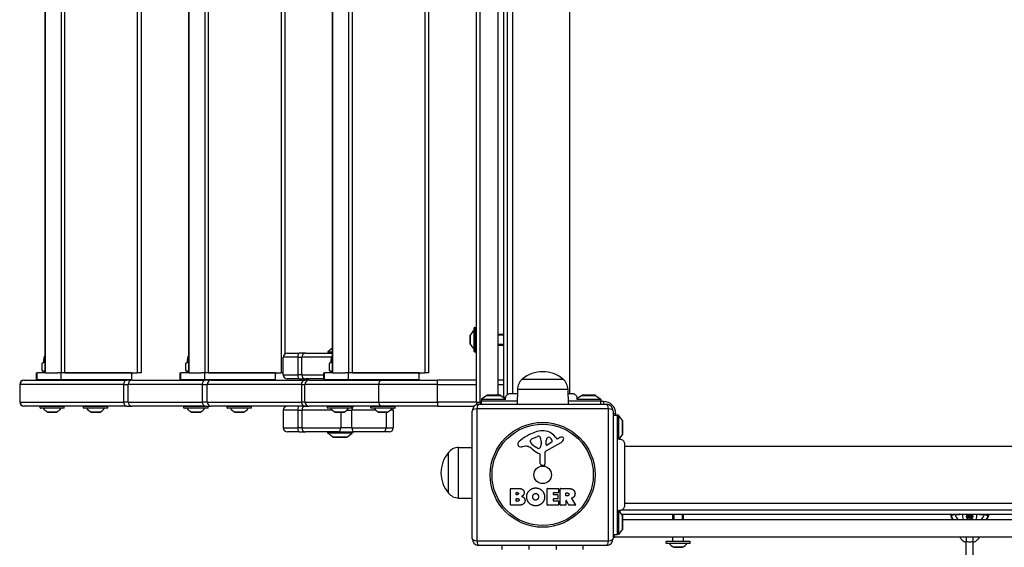
# Model space of a CAD drawing. Units: millimetres. Extents: x -2917 to 3742, y -3650 to 3834.
# Drawn here: x -405 to 321, y 741 to 1129 of the extents above; entities that cross this region are included whole.
import ezdxf

# ---------------------------------------------------------------- set-up
doc = ezdxf.new("R2010")
doc.units = ezdxf.units.MM
doc.header["$LTSCALE"] = 42
doc.layers.add('SW_Toestellen', color=2, linetype='Continuous')

msp = doc.modelspace()

# ---------------------------------------------------------------- linework, layer by layer
at = {"layer": 'SW_Toestellen'}
for p, q in [((-68.57, 1539.58), (-68.57, 847.58)), ((-65.57, 847.58), (-65.57, 1539.58)), ((-65.57, 847.58), (-65.57, 1539.58)), ((-52.57, 1534.58), (-52.57, 852.58)), ((-48.57, 1536.1), (-48.57, 851.06)), ((-45.57, 853.1), (-45.57, 1534.07)), ((-41.58, 853.95), (-41.58, 1533.21)), ((0.42, 853.95), (0.42, 1533.21)), ((-386.61, 869.08), (-386.61, 1518.08)), ((-386.33, 869.08), (-386.33, 1518.08)), ((-374.67, 1518.08), (-374.67, 869.08)), ((-371.95, 869.08), (-371.95, 1518.08)), ((-318.57, 1518.08), (-318.57, 869.08)), ((-315.57, 869.08), (-315.57, 1518.08)), ((-280.61, 869.08), (-280.61, 1518.08)), ((-280.33, 869.08), (-280.33, 1518.08)), ((-268.67, 1518.08), (-268.67, 869.08)), ((-265.95, 869.08), (-265.95, 1518.08)), ((-212.57, 1518.08), (-212.57, 869.08)), ((-209.57, 883.05), (-209.57, 1518.08)), ((-174.61, 869.08), (-174.61, 1518.08)), ((-174.33, 869.08), (-174.33, 1518.08)), ((-162.67, 1518.08), (-162.67, 869.08)), ((-159.95, 869.08), (-159.95, 1518.08)), ((-106.57, 1518.08), (-106.57, 869.08)), ((-103.57, 869.08), (-103.57, 1518.08)), ((-70.08, 884.88), (-70.08, 902.28)), ((-69.88, 902.48), (-69.88, 884.68)), ((-69.88, 902.48), (-68.78, 902.48)), ((-68.78, 884.68), (-68.78, 902.48)), ((-68.58, 902.28), (-68.58, 884.88)), ((-72.98, 890.35), (-72.98, 896.81)), ((-72.97, 896.85), (-72.97, 890.31)), ((-70.12, 886.96), (-70.12, 900.2)), ((-52.57, 897.58), (-48.57, 897.58)), ((-48.57, 896.84), (-52.57, 896.84)), ((-174.61, 887.22), (-178.15, 884.58)), ((-52.57, 890.32), (-48.57, 890.32)), ((-52.57, 889.58), (-48.57, 889.58)), ((-386.61, 878.93), (-387.57, 878.93)), ((-387.57, 876.68), (-387.57, 878.93)), ((-280.61, 878.93), (-281.57, 878.93)), ((-281.57, 876.68), (-281.57, 878.93)), ((-200.2, 880.58), (-210.87, 880.58)), ((-200.2, 880.58), (-210.87, 880.58)), ((-210.87, 867.58), (-210.87, 880.58)), ((-207.87, 883.58), (-199.2, 883.58)), ((-200.2, 880.58), (-197.25, 880.58)), ((-200.2, 880.58), (-197.25, 880.58)), ((-200.2, 880.58), (-200.2, 867.58)), ((-194.25, 883.58), (-199.2, 883.58)), ((-175.35, 880.58), (-197.25, 880.58)), ((-175.35, 880.58), (-197.25, 880.58)), ((-197.25, 867.58), (-197.25, 880.58)), ((-194.25, 883.58), (-174.61, 883.58)), ((-178.15, 884.58), (-174.61, 884.58)), ((-178.15, 884.58), (-178.15, 883.58)), ((-174.61, 878.93), (-175.57, 878.93)), ((-175.57, 876.68), (-175.57, 878.93)), ((-69.88, 884.68), (-68.78, 884.68)), ((-387.82, 876.68), (-388.83, 876.1)), ((-388.83, 870.76), (-388.83, 876.1)), ((-386.95, 876.68), (-387.82, 876.68)), ((-386.61, 876.68), (-386.95, 876.68)), ((-281.82, 876.68), (-282.83, 876.1)), ((-282.83, 870.76), (-282.83, 876.1)), ((-280.95, 876.68), (-281.82, 876.68)), ((-280.61, 876.68), (-280.95, 876.68)), ((-175.82, 876.68), (-176.83, 876.1)), ((-176.83, 870.76), (-176.83, 876.1)), ((-174.95, 876.68), (-175.82, 876.68)), ((-174.61, 876.68), (-174.95, 876.68)), ((-392.87, 869.08), (-392.43, 869.08)), ((-392.87, 864.08), (-392.87, 869.08)), ((-392.43, 864.08), (-392.43, 869.08)), ((-386.61, 869.08), (-392.43, 869.08)), ((-387.82, 870.18), (-388.83, 870.76)), ((-387.82, 870.18), (-386.95, 870.18)), ((-386.95, 870.18), (-386.61, 870.18)), ((-386.33, 869.08), (-386.61, 869.08)), ((-386.33, 869.08), (-377.11, 869.08)), ((-374.98, 869.08), (-377.11, 869.08)), ((-322.7, 869.08), (-374.98, 869.08)), ((-374.98, 869.08), (-374.98, 864.08)), ((-371.95, 869.08), (-318.57, 869.08)), ((-322.7, 864.08), (-322.7, 869.08)), ((-321.74, 869.08), (-322.7, 868.08)), ((-322.7, 868.08), (-322.7, 869.08)), ((-315.57, 869.08), (-318.57, 869.08)), ((-286.87, 869.08), (-286.43, 869.08)), ((-286.87, 864.08), (-286.87, 869.08)), ((-286.43, 864.08), (-286.43, 869.08)), ((-280.61, 869.08), (-286.43, 869.08)), ((-281.82, 870.18), (-282.83, 870.76)), ((-281.82, 870.18), (-280.95, 870.18)), ((-280.95, 870.18), (-280.61, 870.18)), ((-280.33, 869.08), (-280.61, 869.08)), ((-280.33, 869.08), (-271.11, 869.08)), ((-268.98, 869.08), (-271.11, 869.08)), ((-216.7, 869.08), (-268.98, 869.08)), ((-268.98, 869.08), (-268.98, 864.08)), ((-265.95, 869.08), (-212.57, 869.08)), ((-216.7, 864.08), (-216.7, 869.08)), ((-215.74, 869.08), (-216.7, 868.08)), ((-216.7, 868.08), (-216.7, 869.08)), ((-210.87, 869.08), (-212.57, 869.08)), ((-210.87, 867.58), (-200.2, 867.58)), ((-210.87, 867.58), (-200.2, 867.58)), ((-199.2, 864.58), (-207.87, 864.58)), ((-197.25, 867.58), (-200.2, 867.58)), ((-197.25, 867.58), (-200.2, 867.58)), ((-199.2, 864.58), (-194.25, 864.58)), ((-197.25, 867.58), (-180.87, 867.58)), ((-197.25, 867.58), (-180.87, 867.58)), ((-180.87, 864.58), (-194.25, 864.58)), ((-180.87, 869.08), (-180.43, 869.08)), ((-180.87, 864.08), (-180.87, 869.08)), ((-180.43, 864.08), (-180.43, 869.08)), ((-174.61, 869.08), (-180.43, 869.08)), ((-175.82, 870.18), (-176.83, 870.76)), ((-175.82, 870.18), (-174.95, 870.18)), ((-174.95, 870.18), (-174.61, 870.18)), ((-174.33, 869.08), (-174.61, 869.08)), ((-174.33, 869.08), (-165.11, 869.08)), ((-162.98, 869.08), (-165.11, 869.08)), ((-110.7, 869.08), (-162.98, 869.08)), ((-162.98, 869.08), (-162.98, 864.08)), ((-159.95, 869.08), (-106.57, 869.08)), ((-110.7, 864.08), (-110.7, 869.08)), ((-109.74, 869.08), (-110.7, 868.08)), ((-110.7, 868.08), (-110.7, 869.08)), ((-103.57, 869.08), (-106.57, 869.08)), ((-34.57, 864.45), (-4.57, 864.45)), ((-34.57, 864.45), (-4.57, 864.45)), ((-405.03, 860.58), (-405.32, 860.58)), ((-405.32, 860.58), (-405.32, 847.58)), ((-405.03, 860.58), (-405.32, 860.58)), ((-328.63, 860.58), (-405.03, 860.58)), ((-405.03, 847.58), (-405.03, 860.58)), ((-328.63, 860.58), (-405.03, 860.58)), ((-402.32, 863.58), (-402.05, 863.58)), ((-402.05, 863.58), (-326.28, 863.58)), ((-392.43, 864.08), (-392.87, 864.08)), ((-392.43, 864.08), (-374.98, 864.08)), ((-385.32, 863.58), (-385.32, 864.08)), ((-384.58, 864.08), (-384.58, 863.58)), ((-378.06, 863.58), (-378.06, 864.08)), ((-377.32, 863.58), (-377.32, 864.08)), ((-374.98, 864.08), (-322.7, 864.08)), ((-353.32, 863.58), (-353.32, 864.08)), ((-352.58, 864.08), (-352.58, 863.58)), ((-346.06, 863.58), (-346.06, 864.08)), ((-345.32, 863.58), (-345.32, 864.08)), ((-328.63, 860.58), (-325.36, 860.58)), ((-328.63, 860.58), (-325.36, 860.58)), ((-328.63, 860.58), (-328.63, 847.58)), ((-322.36, 863.58), (-326.28, 863.58)), ((-270.67, 860.58), (-325.36, 860.58)), ((-325.36, 847.58), (-325.36, 860.58)), ((-270.67, 860.58), (-325.36, 860.58)), ((-322.36, 863.58), (-268.42, 863.58)), ((-286.43, 864.08), (-286.87, 864.08)), ((-286.43, 864.08), (-268.98, 864.08)), ((-279.32, 863.58), (-279.32, 864.08)), ((-278.58, 864.08), (-278.58, 863.58)), ((-272.06, 863.58), (-272.06, 864.08)), ((-271.32, 863.58), (-271.32, 864.08)), ((-270.67, 860.58), (-267.03, 860.58)), ((-270.67, 860.58), (-267.03, 860.58)), ((-270.67, 860.58), (-270.67, 847.58)), ((-268.98, 864.08), (-216.7, 864.08)), ((-264.04, 863.58), (-268.42, 863.58)), ((-197.54, 860.58), (-267.03, 860.58)), ((-267.03, 847.58), (-267.03, 860.58)), ((-197.54, 860.58), (-267.03, 860.58)), ((-264.04, 863.58), (-195.07, 863.58)), ((-247.32, 863.58), (-247.32, 864.08)), ((-246.58, 864.08), (-246.58, 863.58)), ((-240.06, 863.58), (-240.06, 864.08)), ((-239.32, 863.58), (-239.32, 864.08)), ((-197.54, 860.58), (-194.91, 860.58)), ((-197.54, 860.58), (-194.91, 860.58)), ((-197.54, 860.58), (-197.54, 847.58)), ((-191.92, 863.58), (-195.07, 863.58)), ((-140.6, 860.58), (-194.91, 860.58)), ((-194.91, 847.58), (-194.91, 860.58)), ((-140.6, 860.58), (-194.91, 860.58)), ((-191.92, 863.58), (-138, 863.58)), ((-180.43, 864.08), (-180.87, 864.08)), ((-180.43, 864.08), (-162.98, 864.08)), ((-180.4, 863.58), (-180.4, 864.08)), ((-177.91, 863.58), (-177.91, 864.08)), ((-173.32, 863.58), (-173.32, 864.08)), ((-172.58, 864.08), (-172.58, 863.58)), ((-166.06, 863.58), (-166.06, 864.08)), ((-165.32, 863.58), (-165.32, 864.08)), ((-165.09, 864.08), (-165.09, 863.58)), ((-162.98, 864.08), (-110.7, 864.08)), ((-161.63, 863.58), (-161.63, 864.08)), ((-157.94, 864.08), (-157.94, 863.58)), ((-157.9, 863.58), (-157.9, 864.08)), ((-141.32, 863.58), (-141.32, 864.08)), ((-97.24, 860.58), (-140.6, 860.58)), ((-97.24, 860.58), (-140.6, 860.58)), ((-140.6, 860.58), (-140.6, 847.58)), ((-140.58, 864.08), (-140.58, 863.58)), ((-138, 863.58), (-97.24, 863.58)), ((-134.06, 863.58), (-134.06, 864.08)), ((-133.32, 863.58), (-133.32, 864.08)), ((-68.57, 863.58), (-97.24, 863.58)), ((-97.24, 860.58), (-97.24, 863.58)), ((-97.24, 860.58), (-68.57, 860.58)), ((-97.24, 847.58), (-97.24, 860.58)), ((-97.24, 860.58), (-68.57, 860.58)), ((-48.57, 863.58), (-52.57, 863.58)), ((-52.57, 860.58), (-48.57, 860.58)), ((-52.57, 860.58), (-48.57, 860.58)), ((-60.67, 852.48), (-64.58, 849.58)), ((-60.67, 852.48), (-50.48, 852.48)), ((-50.78, 852.58), (-60.38, 852.58)), ((-50.48, 852.48), (-46.92, 849.84)), ((-46.86, 850.95), (-48.42, 850.95)), ((-38.15, 856.95), (-38.31, 845.95)), ((-38.15, 856.95), (-0.99, 856.95)), ((-0.99, 856.95), (-0.83, 845.95)), ((-0.95, 853.95), (2.04, 853.95)), ((9.33, 852.48), (5.42, 849.58)), ((9.33, 852.48), (19.52, 852.48)), ((19.22, 852.58), (9.62, 852.58)), ((19.52, 852.48), (23.42, 849.58)), ((-405.32, 847.58), (-405.03, 847.58)), ((-405.32, 847.58), (-405.03, 847.58)), ((-405.03, 847.58), (-328.63, 847.58)), ((-405.03, 847.58), (-328.63, 847.58)), ((-402.05, 844.58), (-402.32, 844.58)), ((-326.28, 844.58), (-402.05, 844.58)), ((-372.42, 844.38), (-390.22, 844.38)), ((-390.22, 843.28), (-390.22, 844.38)), ((-390.22, 843.28), (-372.42, 843.28)), ((-372.62, 843.08), (-390.02, 843.08)), ((-374.7, 843.04), (-387.94, 843.04)), ((-372.42, 843.28), (-372.42, 844.38)), ((-340.42, 844.38), (-358.22, 844.38)), ((-358.22, 843.28), (-358.22, 844.38)), ((-358.22, 843.28), (-340.42, 843.28)), ((-340.62, 843.08), (-358.02, 843.08)), ((-342.7, 843.04), (-355.94, 843.04)), ((-340.42, 843.28), (-340.42, 844.38)), ((-325.36, 847.58), (-328.63, 847.58)), ((-325.36, 847.58), (-328.63, 847.58)), ((-326.28, 844.58), (-322.36, 844.58)), ((-325.36, 847.58), (-270.67, 847.58)), ((-325.36, 847.58), (-270.67, 847.58)), ((-268.42, 844.58), (-322.36, 844.58)), ((-266.42, 844.38), (-284.22, 844.38)), ((-284.22, 843.28), (-284.22, 844.38)), ((-284.22, 843.28), (-266.42, 843.28)), ((-266.62, 843.08), (-284.02, 843.08)), ((-268.7, 843.04), (-281.94, 843.04)), ((-267.03, 847.58), (-270.67, 847.58)), ((-267.03, 847.58), (-270.67, 847.58)), ((-268.42, 844.58), (-264.04, 844.58)), ((-267.03, 847.58), (-197.54, 847.58)), ((-267.03, 847.58), (-197.54, 847.58)), ((-266.42, 843.28), (-266.42, 844.38)), ((-195.07, 844.58), (-264.04, 844.58)), ((-234.42, 844.38), (-252.22, 844.38)), ((-252.22, 843.28), (-252.22, 844.38)), ((-252.22, 843.28), (-234.42, 843.28)), ((-234.62, 843.08), (-252.02, 843.08)), ((-236.7, 843.04), (-249.94, 843.04)), ((-234.42, 843.28), (-234.42, 844.38)), ((-194.91, 847.58), (-197.54, 847.58)), ((-194.91, 847.58), (-197.54, 847.58)), ((-195.07, 844.58), (-191.92, 844.58)), ((-194.91, 847.58), (-140.6, 847.58)), ((-194.91, 847.58), (-140.6, 847.58)), ((-138, 844.58), (-191.92, 844.58)), ((-160.42, 844.38), (-178.22, 844.38)), ((-178.22, 843.28), (-178.22, 844.38)), ((-178.22, 843.28), (-160.42, 843.28)), ((-160.62, 843.08), (-178.02, 843.08)), ((-162.7, 843.04), (-175.94, 843.04)), ((-160.42, 843.28), (-160.42, 844.38)), ((-128.42, 844.38), (-146.22, 844.38)), ((-146.22, 843.28), (-146.22, 844.38)), ((-146.22, 843.28), (-128.42, 843.28)), ((-128.62, 843.08), (-146.02, 843.08)), ((-130.7, 843.04), (-143.94, 843.04)), ((-140.6, 847.58), (-97.24, 847.58)), ((-140.6, 847.58), (-97.24, 847.58)), ((-97.24, 844.58), (-138, 844.58)), ((-128.42, 843.28), (-128.42, 844.38)), ((-68.57, 847.58), (-97.24, 847.58)), ((-68.57, 847.58), (-97.24, 847.58)), ((-97.24, 847.58), (-97.24, 844.58)), ((-97.24, 844.58), (-70.01, 844.58)), ((-68.57, 847.58), (-65.57, 847.58)), ((29.09, 842.61), (-68.22, 842.61)), ((-68.22, 842.61), (-68.22, 745.3)), ((-66.57, 845.95), (27.43, 845.95)), ((-65.57, 847.58), (-65.57, 845.95)), ((-64.58, 847.58), (-65.57, 847.58)), ((-65.57, 847.58), (-65.57, 845.95)), ((-64.58, 849.58), (-46.81, 849.58)), ((-64.58, 849.58), (-64.58, 848.58)), ((-64.58, 848.58), (-38.27, 848.58)), ((-64.58, 845.95), (-64.58, 848.58)), ((-0.87, 848.58), (23.42, 848.58)), ((5.66, 849.58), (23.42, 849.58)), ((23.42, 849.58), (23.42, 848.58)), ((23.42, 845.95), (23.42, 848.58)), ((25.43, 847.95), (23.42, 847.95)), ((25.43, 847.95), (25.43, 845.95)), ((29.09, 745.3), (29.09, 842.61)), ((-384.59, 840.19), (-378.05, 840.19)), ((-378.09, 840.18), (-384.55, 840.18)), ((-352.59, 840.19), (-346.05, 840.19)), ((-346.09, 840.18), (-352.55, 840.18)), ((-278.59, 840.19), (-272.05, 840.19)), ((-272.09, 840.18), (-278.55, 840.18)), ((-246.59, 840.19), (-240.05, 840.19)), ((-240.09, 840.18), (-246.55, 840.18)), ((-200.2, 841.58), (-210.87, 841.58)), ((-210.87, 841.58), (-210.87, 828.58)), ((-200.2, 841.58), (-210.87, 841.58)), ((-200.2, 841.58), (-197.25, 841.58)), ((-200.2, 841.58), (-200.2, 828.58)), ((-200.2, 841.58), (-197.25, 841.58)), ((-174.64, 841.58), (-197.25, 841.58)), ((-197.25, 841.58), (-197.25, 828.58)), ((-174.64, 841.58), (-197.25, 841.58)), ((-172.59, 840.19), (-166.05, 840.19)), ((-166.09, 840.18), (-172.55, 840.18)), ((-168.55, 840.18), (-168.55, 828.58)), ((-164, 841.58), (-160.28, 841.58)), ((-164, 841.58), (-160.28, 841.58)), ((-142.64, 841.58), (-160.28, 841.58)), ((-160.28, 828.58), (-160.28, 841.58)), ((-142.64, 841.58), (-160.28, 841.58)), ((-140.59, 840.19), (-134.05, 840.19)), ((-134.09, 840.18), (-140.55, 840.18)), ((-134.92, 840.18), (-134.92, 828.58)), ((-129.78, 841.58), (-132, 841.58)), ((-129.78, 841.58), (-132, 841.58)), ((-129.78, 841.58), (-129.78, 828.58)), ((-71.57, 746.95), (-71.57, 840.95)), ((32.43, 840.95), (32.43, 746.95)), ((34.43, 838.95), (32.43, 838.95)), ((32.43, 837.95), (35.43, 837.95)), ((34.43, 837.95), (34.43, 838.95)), ((36.43, 837.95), (35.43, 837.95)), ((35.43, 837.95), (35.43, 749.95)), ((36.43, 837.95), (36.43, 820.19)), ((39.33, 834.05), (36.43, 837.95)), ((-210.87, 828.58), (-200.2, 828.58)), ((-210.87, 828.58), (-200.2, 828.58)), ((-197.25, 828.58), (-200.2, 828.58)), ((-197.25, 828.58), (-200.2, 828.58)), ((-197.25, 828.58), (-168.55, 828.58)), ((-197.25, 828.58), (-168.55, 828.58)), ((-160.28, 828.58), (-168.55, 828.58)), ((-160.28, 828.58), (-168.55, 828.58)), ((-160.28, 828.58), (-134.92, 828.58)), ((-160.28, 828.58), (-134.92, 828.58)), ((-134.92, 828.58), (-129.78, 828.58)), ((-134.92, 828.58), (-129.78, 828.58)), ((39.33, 834.05), (39.33, 823.85)), ((39.43, 824.15), (39.43, 833.75)), ((-199.2, 825.58), (-207.87, 825.58)), ((-199.2, 825.58), (-194.25, 825.58)), ((-170.94, 825.58), (-194.25, 825.58)), ((-178.15, 824.58), (-178.15, 825.58)), ((-160.15, 824.58), (-178.15, 824.58)), ((-174.25, 821.68), (-178.15, 824.58)), ((-164.05, 821.68), (-174.25, 821.68)), ((-173.95, 821.58), (-164.35, 821.58)), ((-173.6, 821.43), (-173.6, 821.58)), ((-164.7, 821.43), (-173.6, 821.43)), ((-170.94, 825.58), (-158.52, 825.58)), ((-164.7, 821.43), (-164.7, 821.58)), ((-164.05, 821.68), (-160.15, 824.58)), ((-160.15, 824.58), (-160.15, 825.58)), ((-137.92, 825.58), (-158.52, 825.58)), ((-132.78, 825.58), (-137.92, 825.58)), ((-26.84, 820.76), (-23.43, 822.19)), ((-10.3, 822.06), (-9.05, 820.53)), ((-8.56, 820.44), (-7.62, 820.95)), ((39.33, 823.85), (36.69, 820.3)), ((-81.57, 814.03), (-71.57, 814.17)), ((-81.57, 776.87), (-81.57, 814.03)), ((-32.15, 814.96), (-34.64, 814.57)), ((-28.66, 818.38), (-28.66, 819.15)), ((-23.09, 813.47), (-24.67, 814.34)), ((-20.72, 817.05), (-20.83, 815.49)), ((-20.71, 818.5), (-20.71, 817.26)), ((-6.19, 817.5), (-17.26, 811.43)), ((-17.02, 816.29), (-16.94, 819.14)), ((-12.83, 818.09), (-16.3, 815.88)), ((40.8, 814.95), (720.06, 814.95)), ((-89.07, 780.45), (-89.07, 810.45)), ((-89.07, 780.45), (-89.07, 810.45)), ((-21.34, 802.21), (-21.34, 808.95)), ((-18.04, 810.1), (-17.98, 801.75)), ((-19, 800.85), (-20.29, 801.02)), ((-43.38, 771.76), (-43.38, 783.65)), ((-43.18, 783.85), (-36.77, 783.85)), ((-39.18, 779.48), (-39.18, 780.75)), ((-38.98, 780.95), (-38.39, 780.95)), ((-38.32, 779.28), (-38.98, 779.28)), ((-16.23, 771.76), (-16.23, 783.65)), ((-16.03, 783.85), (-8.19, 783.85)), ((-11.82, 780.47), (-11.82, 779.54)), ((-8.19, 780.67), (-11.62, 780.67)), ((-11.62, 779.34), (-8.61, 779.34)), ((-8.41, 779.14), (-8.41, 776.34)), ((-7.99, 783.65), (-7.99, 780.87)), ((-6.64, 771.76), (-6.64, 783.65)), ((-6.44, 783.85), (-0.31, 783.85)), ((-2.39, 778.64), (-2.39, 780.36)), ((-2.19, 780.56), (-1.44, 780.56)), ((-1.37, 778.44), (-2.19, 778.44)), ((-81.57, 776.87), (-71.57, 776.73)), ((-37.46, 771.56), (-43.18, 771.56)), ((-39.16, 774.67), (-39.16, 776.23)), ((-38.96, 776.43), (-38.14, 776.43)), ((-38.07, 774.47), (-38.96, 774.47)), ((-8.07, 771.56), (-16.03, 771.56)), ((-11.82, 775.94), (-11.82, 774.96)), ((-8.61, 776.14), (-11.62, 776.14)), ((-11.62, 774.76), (-8.07, 774.76)), ((-7.87, 774.56), (-7.87, 771.76)), ((-2.59, 771.56), (-6.44, 771.56)), ((-2.39, 774.89), (-2.39, 771.76)), ((-0.23, 771.67), (-2.02, 774.98)), ((4.39, 771.56), (-0.05, 771.56)), ((1.81, 776.42), (4.56, 771.87)), ((40.8, 772.95), (720.06, 772.95)), ((39.33, 764.05), (36.43, 767.95)), ((36.43, 767.72), (36.43, 749.95)), ((37.43, 767.61), (37.43, 766.61)), ((722.2, 767.95), (38.66, 767.95)), ((38.66, 764.95), (722.2, 764.95)), ((39.33, 764.05), (39.33, 753.85)), ((39.43, 754.15), (39.43, 763.75)), ((76.43, 760.95), (76.43, 764.95)), ((77.17, 764.95), (77.17, 760.95)), ((83.69, 760.95), (83.69, 764.95)), ((84.43, 760.95), (84.43, 764.95)), ((284.58, 764.82), (281.77, 763.84)), ((284.58, 764.82), (287.94, 764.82)), ((302.92, 764.82), (306.28, 764.82)), ((306.28, 764.82), (309.09, 763.84)), ((39.43, 760.95), (721.43, 760.95)), ((32.43, 749.95), (35.43, 749.95)), ((33.43, 747.95), (33.43, 749.95)), ((36.43, 749.95), (35.43, 749.95)), ((39.33, 753.85), (36.43, 749.95)), ((-68.22, 745.3), (29.09, 745.3)), ((27.43, 741.95), (-66.57, 741.95)), ((-49.57, 741.95), (-49.57, 738.95)), ((-29.57, 738.95), (-29.57, 741.95)), ((-9.57, 741.95), (-9.57, 738.95)), ((10.43, 738.95), (10.43, 741.95)), ((32.43, 747.95), (33.43, 747.95)), ((727.43, 747.95), (33.43, 747.95)), ((89.33, 744.75), (71.53, 744.75)), ((71.53, 743.65), (71.53, 744.75)), ((71.53, 743.65), (89.33, 743.65)), ((71.73, 744.95), (89.13, 744.95)), ((89.13, 743.45), (71.73, 743.45)), ((87.05, 743.41), (73.81, 743.41)), ((76.43, 745.05), (76.43, 747.95)), ((76.43, 745.05), (84.43, 745.05)), ((84.43, 745.05), (84.43, 747.95)), ((89.33, 743.65), (89.33, 744.75)), ((292.93, 747.95), (292.93, 744.92)), ((292.93, 733.48), (292.93, 744.92)), ((297.93, 744.92), (297.93, 747.95)), ((297.93, 733.48), (297.93, 744.92)), ((77.16, 740.56), (83.7, 740.56)), ((83.66, 740.55), (77.2, 740.55))]:
    msp.add_line(p, q, dxfattribs=at)
for centre, radius in [((-19.57, 793.95), 38.66), ((-19.57, 793.95), 37.35), ((-19.57, 793.95), 6.5), ((295.43, 763.23), 1), ((295.43, 763.23), 0.498)]:
    msp.add_circle(centre, radius, dxfattribs=at)
for centre, radius, start, end in [((-69.88, 902.28), 0.2, 90, 180), ((-68.78, 902.28), 0.2, 0, 90), ((-72.88, 896.81), 0.1, 153.76393, 180), ((-64.89, 892.87), 9, 125.49016, 153.76393), ((-70.18, 900.28), 0.1, 305.49016, 0), ((-68.48, 897.68), 0.1, 180, 201.56519), ((-72.88, 890.35), 0.1, 180, 206.23607), ((-64.89, 894.29), 9, 206.23607, 234.50984), ((-70.18, 886.88), 0.1, 0, 54.50984), ((-68.48, 889.48), 0.1, 158.43481, 180), ((-381.32, 878.93), 6.25, 147.77585, 180), ((-275.32, 878.93), 6.25, 147.77585, 180), ((-207.87, 880.58), 3, 90, 180), ((-194.25, 880.58), 3, 90, 180), ((-169.32, 878.93), 6.25, 147.77585, 180), ((-69.88, 884.88), 0.2, 180, 270), ((-68.78, 884.88), 0.2, 270, 0), ((-207.87, 867.58), 3, 180, 270), ((-194.25, 867.58), 3, 180, 270), ((-28.2, 856.81), 9.95, 129.80284, 179.18154), ((-19.57, 846.75), 23.2, 49.72739, 130.27261), ((-10.94, 856.81), 9.95, 0.81846, 50.19716), ((-402.32, 860.58), 3, 90, 180), ((-60.38, 852.08), 0.5, 90, 126.63416), ((-50.78, 852.08), 0.5, 53.36584, 90), ((9.62, 852.08), 0.5, 90, 126.63416), ((19.22, 852.08), 0.5, 53.36584, 90), ((-402.32, 847.58), 3, 180, 270), ((-390.02, 844.38), 0.2, 90, 180), ((-390.02, 843.28), 0.2, 180, 270), ((-388.02, 842.98), 0.1, 35.49016, 90), ((-380.61, 848.26), 9, 215.49016, 243.76393), ((-382.03, 848.26), 9, 296.23607, 324.50984), ((-374.62, 842.98), 0.1, 90, 144.50984), ((-372.62, 844.38), 0.2, 0, 90), ((-372.62, 843.28), 0.2, 270, 0), ((-358.02, 844.38), 0.2, 90, 180), ((-358.02, 843.28), 0.2, 180, 270), ((-356.02, 842.98), 0.1, 35.49016, 90), ((-348.61, 848.26), 9, 215.49016, 243.76393), ((-350.03, 848.26), 9, 296.23607, 324.50984), ((-342.62, 842.98), 0.1, 90, 144.50984), ((-340.62, 844.38), 0.2, 0, 90), ((-340.62, 843.28), 0.2, 270, 0), ((-284.02, 844.38), 0.2, 90, 180), ((-284.02, 843.28), 0.2, 180, 270), ((-282.02, 842.98), 0.1, 35.49016, 90), ((-274.61, 848.26), 9, 215.49016, 243.76393), ((-276.03, 848.26), 9, 296.23607, 324.50984), ((-268.62, 842.98), 0.1, 90, 144.50984), ((-266.62, 844.38), 0.2, 0, 90), ((-266.62, 843.28), 0.2, 270, 0), ((-252.02, 844.38), 0.2, 90, 180), ((-252.02, 843.28), 0.2, 180, 270), ((-250.02, 842.98), 0.1, 35.49016, 90), ((-242.61, 848.26), 9, 215.49016, 243.76393), ((-244.03, 848.26), 9, 296.23607, 324.50984), ((-236.62, 842.98), 0.1, 90, 144.50984), ((-234.62, 844.38), 0.2, 0, 90), ((-234.62, 843.28), 0.2, 270, 0), ((-207.87, 841.58), 3, 90, 180), ((-194.25, 841.58), 3, 90, 180), ((-178.02, 844.38), 0.2, 90, 180), ((-178.02, 843.28), 0.2, 180, 270), ((-176.02, 842.98), 0.1, 35.49016, 90), ((-168.61, 848.26), 9, 215.49016, 243.76393), ((-170.03, 848.26), 9, 296.23607, 324.50984), ((-162.62, 842.98), 0.1, 90, 144.50984), ((-160.62, 844.38), 0.2, 0, 90), ((-160.62, 843.28), 0.2, 270, 0), ((-146.02, 844.38), 0.2, 90, 180), ((-146.02, 843.28), 0.2, 180, 270), ((-144.02, 842.98), 0.1, 35.49016, 90), ((-136.61, 848.26), 9, 215.49016, 243.76393), ((-138.03, 848.26), 9, 296.23607, 324.50984), ((-130.62, 842.98), 0.1, 90, 144.50984), ((-132.78, 841.58), 3, 0, 30), ((-128.62, 844.38), 0.2, 0, 90), ((-128.62, 843.28), 0.2, 270, 0), ((-66.57, 840.95), 5, 90, 180), ((-65.57, 847.58), 3, 180, 217.41672), ((25.43, 838.95), 9, 0, 90), ((27.43, 840.95), 5, 0, 90), ((-384.55, 840.28), 0.1, 243.76393, 270), ((-378.09, 840.28), 0.1, 270, 296.23607), ((-352.55, 840.28), 0.1, 243.76393, 270), ((-346.09, 840.28), 0.1, 270, 296.23607), ((-278.55, 840.28), 0.1, 243.76393, 270), ((-272.09, 840.28), 0.1, 270, 296.23607), ((-246.55, 840.28), 0.1, 243.76393, 270), ((-240.09, 840.28), 0.1, 270, 296.23607), ((-172.55, 840.28), 0.1, 243.76393, 270), ((-166.09, 840.28), 0.1, 270, 296.23607), ((-140.55, 840.28), 0.1, 243.76393, 270), ((-134.09, 840.28), 0.1, 270, 296.23607), ((-207.87, 828.58), 3, 180, 270), ((-194.25, 828.58), 3, 180, 270), ((-137.92, 828.58), 3, 270, 0), ((-132.78, 828.58), 3, 270, 0), ((38.93, 833.75), 0.5, 0, 36.63416), ((-173.95, 822.08), 0.5, 233.36584, 270), ((-164.35, 822.08), 0.5, 270, 306.63416), ((-13.49, 791.49), 35.79, 108.83226, 131.02302), ((-24.72, 815.68), 5.5, 112.67525, 127.51873), ((-19.13, 808.01), 18.35, 92.13023, 108.83226), ((-22.4, 819.72), 2.67, 88.88811, 112.67525), ((-22.36, 821.35), 1.04, 22.39053, 88.88811), ((-29.95, 818.23), 9.24, 1.69349, 22.39053), ((-19.37, 814.62), 11.73, 39.36887, 92.13023), ((-14, 819.06), 2.94, 128.94933, 178.2808), ((-15.06, 820.37), 1.25, 56.40748, 128.94933), ((-17.15, 817.22), 5.03, 22.40056, 56.40748), ((-2.03, 810.75), 11.64, 110.26552, 118.74381), ((-5.08, 819.03), 2.81, 96.88111, 110.26552), ((-5.28, 820.61), 1.21, 72.71793, 96.88111), ((-5.29, 820.56), 1.27, 342.16742, 72.71793), ((38.93, 824.15), 0.5, 323.36584, 0), ((-81.43, 804.09), 9.95, 90.81846, 140.19716), ((-35.15, 816.39), 2.8, 131.02302, 176.89035), ((-36.19, 816.44), 1.76, 176.89035, 248.97886), ((-35.3, 818.75), 4.23, 248.97886, 278.91925), ((-31.52, 810.92), 4.09, 59.43219, 98.91925), ((-39.17, 797.97), 19.13, 48.82227, 59.43219), ((-28.27, 819.15), 0.391, 159.06748, 180), ((-27.19, 818.38), 1.47, 180, 217.86861), ((-27.01, 818.66), 1.75, 127.51873, 159.06748), ((-18.95, 824.78), 11.91, 217.86861, 241.29272), ((-22.7, 814.18), 0.805, 241.29272, 268.15446), ((-22.67, 815.06), 1.69, 268.15446, 331.6277), ((-23.86, 815.71), 3.04, 331.6277, 355.93975), ((-23.72, 817.26), 3.01, 355.93975, 0), ((-16.55, 816.28), 0.47, 178.2808, 302.49383), ((-13.29, 818.81), 0.856, 302.49383, 22.40056), ((-8.75, 820.78), 0.391, 219.36887, 298.74381), ((-8.28, 821.3), 4.33, 298.74381, 337.38882), ((-10.6, 822.27), 6.85, 337.38882, 342.16742), ((-71.37, 795.45), 23.2, 139.72739, 220.27261), ((-15.62, 824.9), 16.64, 228.82227, 248.83395), ((-21.79, 808.95), 0.452, 0, 68.83395), ((-16.53, 810.11), 1.51, 118.74381, 180.391), ((-20.13, 802.21), 1.2, 180, 262.53943), ((-18.89, 801.75), 0.903, 262.53943, 0.391), ((-81.43, 786.82), 9.95, 219.80284, 269.18154), ((-43.18, 783.65), 0.2, 90, 180), ((-38.98, 780.75), 0.2, 90, 180), ((-38.98, 779.48), 0.2, 180, 270), ((-16.03, 783.65), 0.2, 90, 180), ((-11.62, 780.47), 0.2, 90, 180), ((-11.62, 779.54), 0.2, 180, 270), ((-8.61, 779.14), 0.2, 0, 90), ((-8.19, 783.65), 0.2, 0, 90), ((-8.19, 780.87), 0.2, 270, 0), ((-6.44, 783.65), 0.2, 90, 180), ((-2.19, 780.36), 0.2, 90, 180), ((-2.19, 778.64), 0.2, 180, 270), ((-43.18, 771.76), 0.2, 180, 270), ((-38.96, 776.23), 0.2, 90, 180), ((-38.96, 774.67), 0.2, 180, 270), ((-16.03, 771.76), 0.2, 180, 270), ((-11.62, 775.94), 0.2, 90, 180), ((-11.62, 774.96), 0.2, 180, 270), ((-8.61, 776.34), 0.2, 270, 0), ((-8.07, 774.56), 0.2, 0, 90), ((-8.07, 771.76), 0.2, 270, 0), ((-6.44, 771.76), 0.2, 180, 270), ((-2.59, 771.76), 0.2, 270, 0), ((-2.19, 774.89), 0.2, 28.40652, 180), ((-0.05, 771.76), 0.2, 208.40652, 270), ((4.39, 771.76), 0.2, 270, 31.15487), ((38.93, 763.75), 0.5, 0, 36.63416), ((295.43, 763.23), 5.25, 160.82719, 205.68902), ((295.43, 763.23), 2.41, 134.30662, 250.83055), ((295.43, 763.23), 2.31, 131.70338, 180), ((295.43, 763.23), 2.31, 180, 240), ((295.43, 763.23), 2.41, 289.16945, 45.69338), ((295.43, 763.23), 2.31, 300, 0), ((295.43, 763.23), 2.31, 0, 48.29662), ((295.43, 763.23), 5.25, 334.31098, 19.17281), ((295.43, 763.23), 2.31, 240, 260.21481), ((295.43, 763.23), 2.31, 279.78519, 300), ((38.93, 754.15), 0.5, 323.36584, 0), ((-66.57, 746.95), 5, 180, 270), ((27.43, 746.95), 5, 270, 0), ((71.73, 744.75), 0.2, 90, 180), ((71.73, 743.65), 0.2, 180, 270), ((73.73, 743.35), 0.1, 35.49016, 90), ((81.14, 748.64), 9, 215.49016, 243.76393), ((76.33, 745.05), 0.1, 270, 0), ((79.72, 748.64), 9, 296.23607, 324.50984), ((84.53, 745.05), 0.1, 180, 270), ((87.13, 743.35), 0.1, 90, 144.50984), ((89.13, 744.75), 0.2, 0, 90), ((89.13, 743.65), 0.2, 270, 0), ((77.2, 740.65), 0.1, 243.76393, 270), ((83.66, 740.65), 0.1, 270, 296.23607)]:
    msp.add_arc(centre, radius, start, end, dxfattribs=at)
for centre, major_axis, ratio, start_param, end_param in [((-199.2, 880.58), (0, 3), 0.333233, 0, 1.570796), ((-199.2, 867.58), (0, -3), 0.333233, 4.712389, 6.283185), ((-402.05, 860.58), (0, 3), 0.994217, 0, 1.570796), ((-326.28, 860.58), (0, 3), 0.781986, 0, 1.570796), ((-322.36, 860.58), (0, 3), 0.999834, 0, 1.570796), ((-268.42, 860.58), (0, 3), 0.750907, 0, 1.570796), ((-264.04, 860.58), (0, 3), 0.993937, 0, 1.570796), ((-195.07, 860.58), (0, 3), 0.822369, 0, 1.570796), ((-191.92, 860.58), (0, 3), 0.997631, 0, 1.570796), ((-138, 860.58), (0, 3), 0.867282, 0, 1.570796), ((-402.05, 847.58), (0, -3), 0.994217, 4.712389, 6.283185), ((-326.28, 847.58), (0, -3), 0.781986, 4.712389, 6.283185), ((-322.36, 847.58), (0, -3), 0.999834, 4.712389, 6.283185), ((-268.42, 847.58), (0, -3), 0.750907, 4.712389, 6.283185), ((-264.04, 847.58), (0, -3), 0.993937, 4.712389, 6.283185), ((-199.2, 841.58), (0, 3), 0.333233, 0, 1.570796), ((-195.07, 847.58), (0, -3), 0.822369, 4.712389, 6.283185), ((-191.92, 847.58), (0, -3), 0.997631, 4.712389, 6.283185), ((-158.52, 841.58), (0, 3), 0.585258, 0, 1.570796), ((-138, 847.58), (0, -3), 0.867282, 4.712389, 6.283185), ((-66.57, 840.95), (-5, 0), 0.350756, 5.049737, 6.283185), ((-66.57, 840.95), (0, 5), 0.350756, 0, 1.233448), ((27.43, 840.95), (0, 5), 0.350756, 5.049737, 6.283185), ((27.43, 840.95), (5, 0), 0.350756, 0, 1.233448), ((-199.2, 828.58), (0, -3), 0.333233, 4.712389, 6.283185), ((-170.94, 828.58), (0, -3), 0.793724, 0, 1.570796), ((-158.52, 828.58), (0, -3), 0.585258, 4.712389, 6.283185), ((294.79, 768.33), (-9.97, -9.97), 0.992967, 5.736705, 6.046719), ((295.01, 768.54), (-9.94, -9.94), 0.995649, 5.837603, 6.067333), ((295.01, 768.54), (-7.84, -7.84), 0.992433, 5.837603, 6.252075), ((287.41, 764.82), (0, -3), 0.174977, 1.570796, 1.61355), ((303.45, 764.82), (0, 3), 0.174977, 1.528043, 1.570796), ((295.85, 768.54), (7.84, -7.84), 0.992433, 0.031111, 0.445582), ((295.85, 768.54), (9.94, -9.94), 0.995649, 0.215852, 0.445582), ((296.07, 768.33), (9.97, -9.97), 0.992967, 0.236467, 0.54648), ((-66.57, 746.95), (-5, 0), 0.350756, 0, 1.233448), ((-66.57, 746.95), (0, -5), 0.350756, 5.049737, 6.283185), ((27.43, 746.95), (0, -5), 0.350756, 0, 1.233448), ((27.43, 746.95), (5, 0), 0.350756, 5.049737, 6.283185), ((295.43, 744.92), (2.5, 0), 0.105655, 3.141593, 6.283185)]:
    msp.add_ellipse(centre, major_axis=major_axis, ratio=ratio, start_param=start_param, end_param=end_param, dxfattribs=at)
for points, weights in [([(-386.95, 876.68), (-387.82, 876.68), (-388.83, 876.1)], [1, 1.0379548493, 1]), ([(-386.61, 876.66), (-386.78, 876.68), (-386.95, 876.68)], [1.01167995394, 1.00720936617, 1]), ([(-280.95, 876.68), (-281.82, 876.68), (-282.83, 876.1)], [1, 1.0379548493, 1]), ([(-280.61, 876.66), (-280.78, 876.68), (-280.95, 876.68)], [1.01167995394, 1.00720936617, 1]), ([(-174.95, 876.68), (-175.82, 876.68), (-176.83, 876.1)], [1, 1.0379548493, 1]), ([(-174.61, 876.66), (-174.78, 876.68), (-174.95, 876.68)], [1.01167995394, 1.00720936617, 1]), ([(-388.83, 870.76), (-387.82, 870.18), (-386.95, 870.18)], [1, 1.0379548493, 1]), ([(-386.95, 870.18), (-386.78, 870.18), (-386.61, 870.2)], [1, 1.00720936617, 1.01167995394]), ([(-282.83, 870.76), (-281.82, 870.18), (-280.95, 870.18)], [1, 1.0379548493, 1]), ([(-280.95, 870.18), (-280.78, 870.18), (-280.61, 870.2)], [1, 1.00720936617, 1.01167995394]), ([(-176.83, 870.76), (-175.82, 870.18), (-174.95, 870.18)], [1, 1.0379548493, 1]), ([(-174.95, 870.18), (-174.78, 870.18), (-174.61, 870.2)], [1, 1.00720936617, 1.01167995394])]:
    msp.add_rational_spline(points, weights, degree=2, dxfattribs=at)
for points, knots in [([(-46.92, 849.84), (-46.96, 850.24), (-46.93, 850.66), (-46.75, 851.44), (-46.59, 851.83), (-46.16, 852.52), (-45.89, 852.84), (-45.26, 853.35), (-44.9, 853.56), (-44.14, 853.85), (-43.73, 853.93), (-43.28, 853.95), (-43.23, 853.95), (-43.19, 853.95)], [0.1306279, 0.1306279, 0.1306279, 0.1306279, 0.2517915, 0.2517915, 0.373782, 0.373782, 0.4958731, 0.4958731, 0.6178804, 0.6178804, 0.7397232, 0.7397232, 0.7526438, 0.7526438, 0.7526438, 0.7526438]), ([(-43.19, 853.95), (-43.17, 853.95), (-43.17, 853.95), (-42.97, 853.95), (-42.39, 853.95), (-40.62, 853.95), (-39.52, 853.95), (-38.19, 853.95)], [0.000022, 0.000022, 0.000022, 0.000022, 0.158938, 0.158938, 0.893756, 0.893756, 1.527875, 1.527875, 1.527875, 1.527875]), ([(2.04, 853.95), (2.18, 853.95), (2.33, 853.94), (2.61, 853.91), (2.75, 853.88), (3.16, 853.79), (3.42, 853.69), (4.04, 853.39), (4.4, 853.14), (4.99, 852.54), (5.24, 852.19), (5.61, 851.42), (5.72, 851.01), (5.79, 850.34), (5.79, 850.09), (5.77, 849.84)], [0.0000808, 0.0000808, 0.0000808, 0.0000808, 0.0433333, 0.0433333, 0.0860905, 0.0860905, 0.1677533, 0.1677533, 0.2945051, 0.2945051, 0.4212525, 0.4212525, 0.5480002, 0.5480002, 0.6224018, 0.6224018, 0.6224018, 0.6224018]), ([(36.69, 820.3), (37.09, 820.34), (37.5, 820.31), (38.29, 820.13), (38.68, 819.97), (39.37, 819.54), (39.69, 819.26), (40.2, 818.63), (40.41, 818.27), (40.7, 817.51), (40.78, 817.1), (40.8, 816.65), (40.8, 816.61), (40.8, 816.57)], [0.1306279, 0.1306279, 0.1306279, 0.1306279, 0.2517915, 0.2517915, 0.373782, 0.373782, 0.4958731, 0.4958731, 0.6178804, 0.6178804, 0.7397232, 0.7397232, 0.7526438, 0.7526438, 0.7526438, 0.7526438]), ([(40.8, 816.57), (40.8, 816.55), (40.8, 816.55), (40.8, 816.34), (40.8, 815.76), (40.8, 813.87), (40.8, 812.54), (40.8, 809.29), (40.8, 807.34), (40.8, 803.08), (40.8, 800.72), (40.8, 795.89), (40.8, 793.36), (40.8, 789.82), (40.8, 788.75), (40.8, 787.34), (40.8, 787), (40.8, 786.54), (40.8, 786.42), (40.8, 783.99), (40.8, 781.78), (40.8, 777.95), (40.8, 776.26), (40.8, 773.61), (40.8, 772.61), (40.8, 771.79), (40.8, 771.62), (40.8, 771.45), (40.8, 771.41), (40.8, 771.37), (40.8, 771.36), (40.8, 771.34), (40.8, 771.34), (40.8, 771.34), (40.8, 771.34), (40.8, 771.34), (40.8, 771.34), (40.8, 771.34), (40.8, 771.34), (40.8, 771.34), (40.8, 771.34), (40.8, 771.34), (40.8, 771.34), (40.8, 771.34), (40.8, 771.34), (40.8, 771.34), (40.8, 771.34), (40.8, 771.34), (40.8, 771.34), (40.8, 771.34), (40.8, 771.34), (40.8, 771.34), (40.8, 771.34), (40.8, 771.34), (40.8, 771.34), (40.8, 771.34)], [0.000013, 0.000013, 0.000013, 0.000013, 0.158938, 0.158938, 0.893756, 0.893756, 1.629288, 1.629288, 2.365785, 2.365785, 3.101701, 3.101701, 3.842195, 3.842195, 4.170984, 4.170984, 4.280329, 4.280329, 4.316768, 4.316768, 5.055027, 5.055027, 5.789313, 5.789313, 6.524184, 6.524184, 6.800041, 6.800041, 6.939887, 6.939887, 7.010055, 7.010055, 7.045171, 7.045171, 7.062733, 7.062733, 7.071515, 7.071515, 7.075906, 7.075906, 7.078102, 7.078102, 7.0792, 7.0792, 7.079749, 7.079749, 7.080023, 7.080023, 7.080166, 7.080166, 7.080237, 7.080237, 7.080272, 7.080272, 7.080294, 7.080294, 7.080294, 7.080294]), ([(1.91, 776.71), (1.88, 776.7), (1.86, 776.69), (1.82, 776.65), (1.81, 776.63), (1.79, 776.58), (1.78, 776.56), (1.78, 776.51), (1.78, 776.49), (1.79, 776.45), (1.8, 776.44), (1.81, 776.42)], [0, 0, 0, 0, 0.00781289, 0.00781289, 0.01562578, 0.01562578, 0.02343867, 0.02343867, 0.02938866, 0.02938866, 0.03533865, 0.03533865, 0.03533865, 0.03533865]), ([(40.8, 771.34), (40.8, 771.19), (40.79, 771.05), (40.76, 770.76), (40.73, 770.62), (40.64, 770.22), (40.54, 769.96), (40.24, 769.33), (39.99, 768.98), (39.39, 768.38), (39.04, 768.13), (38.27, 767.77), (37.86, 767.65), (37.19, 767.58), (36.94, 767.58), (36.69, 767.6)], [0.0000808, 0.0000808, 0.0000808, 0.0000808, 0.0433333, 0.0433333, 0.0860905, 0.0860905, 0.1677533, 0.1677533, 0.2945051, 0.2945051, 0.4212525, 0.4212525, 0.5480002, 0.5480002, 0.6224018, 0.6224018, 0.6224018, 0.6224018]), ([(281.13, 764.95), (281.21, 764.6), (281.31, 764.25), (281.65, 763.21), (281.92, 762.53), (282.42, 761.57), (282.59, 761.26), (282.77, 760.95)], [-0.5465268, -0.5465268, -0.5465268, -0.5465268, -0.46896, -0.46896, -0.31264, -0.31264, -0.2366213, -0.2366213, -0.2366213, -0.2366213]), ([(293.12, 763.23), (293.12, 763.32), (293.14, 763.42), (293.23, 763.59), (293.3, 763.67), (293.44, 763.76), (293.5, 763.79), (293.57, 763.81)], [0.11283055, 0.11283055, 0.11283055, 0.11283055, 0.1409699, 0.1409699, 0.16910924, 0.16910924, 0.18978007, 0.18978007, 0.18978007, 0.18978007]), ([(293.57, 762.65), (293.5, 762.67), (293.44, 762.7), (293.3, 762.79), (293.23, 762.86), (293.14, 763.04), (293.12, 763.13), (293.12, 763.23)], [0.03588102, 0.03588102, 0.03588102, 0.03588102, 0.05655185, 0.05655185, 0.0846912, 0.0846912, 0.11283055, 0.11283055, 0.11283055, 0.11283055]), ([(293.57, 763.81), (293.6, 763.82), (293.62, 763.83), (293.71, 763.86), (293.76, 763.89), (293.86, 763.98), (293.91, 764.04), (293.97, 764.14), (293.99, 764.21), (294.02, 764.34), (294.02, 764.41), (294.01, 764.49), (294, 764.52), (294, 764.55)], [0.02959454, 0.02959454, 0.02959454, 0.02959454, 0.03779915, 0.03779915, 0.05649197, 0.05649197, 0.07518479, 0.07518479, 0.0938776, 0.0938776, 0.11257042, 0.11257042, 0.12077503, 0.12077503, 0.12077503, 0.12077503]), ([(294, 761.91), (294, 761.94), (294.01, 761.96), (294.02, 762.05), (294.02, 762.12), (293.99, 762.25), (293.97, 762.31), (293.91, 762.42), (293.86, 762.47), (293.76, 762.56), (293.71, 762.6), (293.62, 762.63), (293.6, 762.64), (293.57, 762.65)], [0.02959454, 0.02959454, 0.02959454, 0.02959454, 0.03779915, 0.03779915, 0.05649197, 0.05649197, 0.07518479, 0.07518479, 0.0938776, 0.0938776, 0.11257042, 0.11257042, 0.12077503, 0.12077503, 0.12077503, 0.12077503]), ([(294, 764.55), (293.98, 764.62), (293.97, 764.69), (293.98, 764.82), (294, 764.89), (294.03, 764.95)], [0.03588102, 0.03588102, 0.03588102, 0.03588102, 0.05655185, 0.05655185, 0.07627486, 0.07627486, 0.07627486, 0.07627486]), ([(295.39, 764.95), (295.4, 764.95), (295.42, 764.95), (295.44, 764.95), (295.46, 764.95), (295.47, 764.95)], [0.071005479, 0.071005479, 0.071005479, 0.071005479, 0.075184786, 0.075184786, 0.079364092, 0.079364092, 0.079364092, 0.079364092]), ([(296.83, 764.95), (296.86, 764.89), (296.88, 764.82), (296.89, 764.69), (296.88, 764.62), (296.86, 764.55)], [0.14938623, 0.14938623, 0.14938623, 0.14938623, 0.16910924, 0.16910924, 0.18978007, 0.18978007, 0.18978007, 0.18978007]), ([(296.86, 764.55), (296.86, 764.52), (296.85, 764.49), (296.84, 764.41), (296.84, 764.34), (296.87, 764.21), (296.89, 764.14), (296.95, 764.04), (297, 763.98), (297.1, 763.89), (297.15, 763.86), (297.24, 763.83), (297.26, 763.82), (297.29, 763.81)], [0.02959454, 0.02959454, 0.02959454, 0.02959454, 0.03779915, 0.03779915, 0.05649197, 0.05649197, 0.07518479, 0.07518479, 0.0938776, 0.0938776, 0.11257042, 0.11257042, 0.12077503, 0.12077503, 0.12077503, 0.12077503]), ([(297.29, 762.65), (297.26, 762.64), (297.24, 762.63), (297.15, 762.6), (297.1, 762.56), (297, 762.47), (296.95, 762.42), (296.89, 762.31), (296.87, 762.25), (296.84, 762.12), (296.84, 762.05), (296.85, 761.96), (296.86, 761.94), (296.86, 761.91)], [0.02959454, 0.02959454, 0.02959454, 0.02959454, 0.03779915, 0.03779915, 0.05649197, 0.05649197, 0.07518479, 0.07518479, 0.0938776, 0.0938776, 0.11257042, 0.11257042, 0.12077503, 0.12077503, 0.12077503, 0.12077503]), ([(297.29, 763.81), (297.36, 763.79), (297.43, 763.76), (297.56, 763.67), (297.63, 763.59), (297.72, 763.42), (297.74, 763.32), (297.74, 763.23)], [0.03588102, 0.03588102, 0.03588102, 0.03588102, 0.05655185, 0.05655185, 0.0846912, 0.0846912, 0.11283055, 0.11283055, 0.11283055, 0.11283055]), ([(297.74, 763.23), (297.74, 763.13), (297.72, 763.04), (297.63, 762.86), (297.56, 762.79), (297.43, 762.7), (297.36, 762.67), (297.29, 762.65)], [0.11283055, 0.11283055, 0.11283055, 0.11283055, 0.1409699, 0.1409699, 0.16910924, 0.16910924, 0.18978007, 0.18978007, 0.18978007, 0.18978007]), ([(308.09, 760.95), (308.27, 761.26), (308.44, 761.57), (308.94, 762.53), (309.22, 763.21), (309.55, 764.25), (309.65, 764.6), (309.74, 764.95)], [0.2366213, 0.2366213, 0.2366213, 0.2366213, 0.31264, 0.31264, 0.46896, 0.46896, 0.5465268, 0.5465268, 0.5465268, 0.5465268]), ([(294.28, 761.23), (294.19, 761.28), (294.12, 761.34), (294.02, 761.51), (293.99, 761.61), (293.97, 761.77), (293.98, 761.84), (294, 761.91)], [0.11283055, 0.11283055, 0.11283055, 0.11283055, 0.1409699, 0.1409699, 0.16910924, 0.16910924, 0.18978007, 0.18978007, 0.18978007, 0.18978007]), ([(295, 761.33), (294.95, 761.28), (294.89, 761.23), (294.75, 761.17), (294.65, 761.14), (294.45, 761.15), (294.36, 761.18), (294.28, 761.23)], [0.03588102, 0.03588102, 0.03588102, 0.03588102, 0.05655185, 0.05655185, 0.0846912, 0.0846912, 0.11283055, 0.11283055, 0.11283055, 0.11283055]), ([(295.86, 761.33), (295.84, 761.35), (295.82, 761.37), (295.75, 761.42), (295.69, 761.45), (295.56, 761.5), (295.49, 761.51), (295.37, 761.51), (295.3, 761.5), (295.17, 761.45), (295.12, 761.42), (295.04, 761.37), (295.02, 761.35), (295, 761.33)], [0.02959454, 0.02959454, 0.02959454, 0.02959454, 0.03779915, 0.03779915, 0.05649197, 0.05649197, 0.07518479, 0.07518479, 0.0938776, 0.0938776, 0.11257042, 0.11257042, 0.12077503, 0.12077503, 0.12077503, 0.12077503]), ([(296.59, 761.23), (296.5, 761.18), (296.41, 761.15), (296.21, 761.14), (296.11, 761.17), (295.97, 761.23), (295.91, 761.28), (295.86, 761.33)], [0.11283055, 0.11283055, 0.11283055, 0.11283055, 0.1409699, 0.1409699, 0.16910924, 0.16910924, 0.18978007, 0.18978007, 0.18978007, 0.18978007]), ([(296.86, 761.91), (296.88, 761.84), (296.89, 761.77), (296.88, 761.61), (296.84, 761.51), (296.74, 761.34), (296.67, 761.28), (296.59, 761.23)], [0.03588102, 0.03588102, 0.03588102, 0.03588102, 0.05655185, 0.05655185, 0.0846912, 0.0846912, 0.11283055, 0.11283055, 0.11283055, 0.11283055]), ([(288.22, 747.95), (288.39, 747.63), (288.59, 747.33), (289.33, 746.33), (289.97, 745.72), (291.38, 744.73), (292.13, 744.36), (292.93, 744.11)], [0.5057557, 0.5057557, 0.5057557, 0.5057557, 0.6383333, 0.6383333, 0.9580709, 0.9580709, 1.2624346, 1.2624346, 1.2624346, 1.2624346]), ([(297.93, 744.11), (298.04, 744.14), (298.14, 744.18), (299.08, 744.52), (299.86, 744.95), (301.24, 746.04), (301.84, 746.69), (302.44, 747.6), (302.54, 747.77), (302.64, 747.95)], [1.879158, 1.879158, 1.879158, 1.879158, 1.9200748, 1.9200748, 2.2407818, 2.2407818, 2.5609982, 2.5609982, 2.635837, 2.635837, 2.635837, 2.635837])]:
    msp.add_open_spline(points, degree=3, knots=knots, dxfattribs=at)
for points, degree in [([(-38.39, 780.95), (-38, 780.95), (-37.49, 780.48), (-37.46, 780.12)], 2), ([(-37.46, 780.12), (-37.45, 779.78), (-37.97, 779.28), (-38.32, 779.28)], 2), ([(-36.77, 783.85), (-35.32, 783.85), (-34.31, 783.07)], 2), ([(-33.73, 779.1), (-34.27, 778.4), (-35.12, 778.05)], 2), ([(-35.12, 778.05), (-32.6, 777.37), (-32.59, 775.09)], 2), ([(-34.31, 783.07), (-33.23, 782.2), (-33.18, 780.78)], 2), ([(-33.18, 780.78), (-33.14, 779.87), (-33.73, 779.1)], 2), ([(-31.34, 777.77), (-31.3, 780.46), (-27.47, 784.27), (-24.78, 784.28)], 2), ([(-24.85, 771.11), (-27.56, 771.16), (-31.36, 775.07), (-31.34, 777.77)], 2), ([(-26.89, 777.65), (-26.92, 778.64), (-25.72, 780.16), (-24.76, 780.19)], 2), ([(-26.28, 775.99), (-26.86, 776.66), (-26.89, 777.65)], 2), ([(-24.78, 784.28), (-22.07, 784.29), (-18.15, 780.43), (-18.15, 777.73)], 2), ([(-24.76, 780.19), (-23.84, 780.23), (-23.23, 779.48)], 2), ([(-23.23, 779.48), (-22.67, 778.78), (-22.65, 777.8)], 2), ([(-22.65, 777.8), (-22.62, 776.81), (-23.16, 776.08)], 2), ([(-18.15, 777.73), (-18.15, 774.81), (-20.14, 772.92)], 2), ([(-1.44, 780.56), (-0.31, 780.56), (-0.25, 779.58)], 2), ([(-0.25, 779.58), (-0.22, 779.06), (-0.89, 778.44), (-1.37, 778.44)], 2), ([(-0.31, 783.85), (1.66, 783.85), (2.83, 783.08)], 2), ([(3.63, 777.89), (3.15, 777.24), (2.34, 776.89)], 2), ([(2.83, 783.08), (4.25, 782.14), (4.29, 780.12)], 2), ([(4.29, 780.12), (4.32, 778.78), (3.63, 777.89)], 2), ([(-38.14, 776.43), (-37.02, 776.43), (-36.99, 775.49)], 2), ([(-36.99, 775.49), (-36.97, 775.06), (-37.61, 774.47), (-38.07, 774.47)], 2), ([(-32.59, 775.09), (-32.57, 771.56), (-37.46, 771.56)], 2), ([(-24.71, 775.28), (-25.67, 775.26), (-26.28, 775.99)], 2), ([(-20.14, 772.92), (-22.07, 771.07), (-24.85, 771.11)], 2), ([(-23.16, 776.08), (-23.75, 775.31), (-24.71, 775.28)], 2), ([(2.34, 776.89), (2.07, 776.77), (1.91, 776.71)], 2), ([(281.44, 764.95), (281.53, 764.58), (281.64, 764.21), (281.77, 763.84)], 3), ([(284.58, 764.82), (284.55, 764.87), (284.53, 764.91), (284.5, 764.95)], 3), ([(287.94, 764.82), (287.99, 764.87), (288.04, 764.91), (288.09, 764.95)], 3), ([(288.04, 764.95), (288.01, 764.91), (287.97, 764.87), (287.94, 764.82)], 3), ([(302.77, 764.95), (302.82, 764.91), (302.87, 764.87), (302.92, 764.82)], 3), ([(302.92, 764.82), (302.89, 764.87), (302.85, 764.91), (302.82, 764.95)], 3), ([(306.36, 764.95), (306.33, 764.91), (306.31, 764.87), (306.28, 764.82)], 3), ([(309.09, 763.84), (309.22, 764.21), (309.33, 764.58), (309.42, 764.95)], 3)]:
    msp.add_open_spline(points, degree=degree, dxfattribs=at)

doc.saveas('drawing.dxf')
